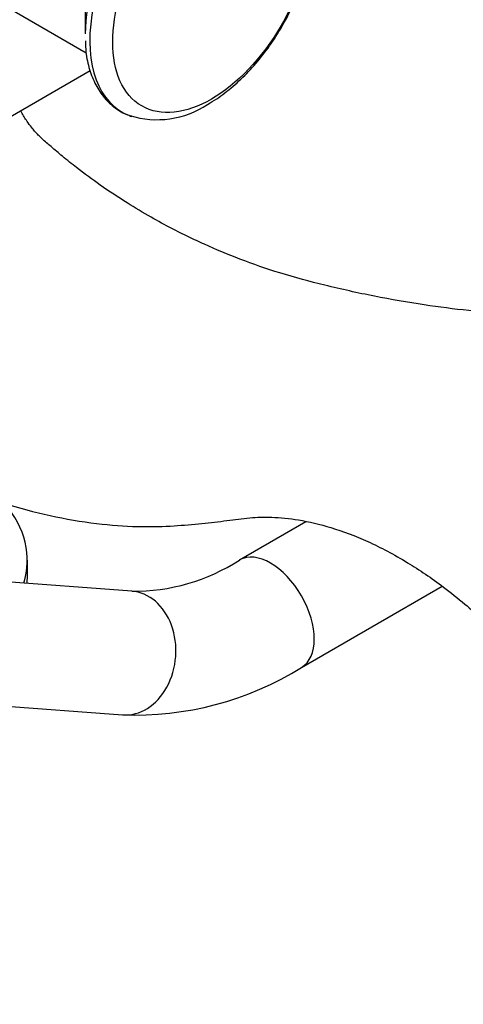
# Model space of a CAD drawing. Units: millimetres. Extents: x 0 to 1102, y 0 to 1381.
# Drawn here: x 966 to 1009, y 156 to 251 of the extents above; entities that cross this region are included whole.
import ezdxf
from ezdxf import colors
from ezdxf.entities.mleader import LeaderData, LeaderLine
from ezdxf.math import Vec2, Vec3

# ---------------------------------------------------------------- set-up
doc = ezdxf.new("R2010")
doc.units = ezdxf.units.MM
doc.layers.add('DV6_Défaut', color=7, linetype='Continuous')
doc.layers.add('Défaut', color=7, linetype='Continuous')

# ---------------------------------------------------------------- blocks, each defined once
blk = doc.blocks.new('_DOT')
at = {"color": 0}
blk.add_line((0, 0), (-1, 0), dxfattribs=at)
at = {"color": 0, "const_width": 0.333}
blk.add_lwpolyline([(-0.1665, 0, 1), (0.1665, 0, 1)], format="xyb", close=True, dxfattribs=at)
blk = doc.blocks.new('SE5')
at = {"layer": 'DV6_Défaut', "color": 7, "linetype": 'Continuous'}
for p, q in [((963.36, 252.892), (972.247, 247.761)), ((972.169, 251.78), (972.169, 249.608)), ((972.639, 246.009), (957.19, 237.089)), ((993.544, 202.364), (987.115, 198.653)), ((966.552, 197.013), (966.552, 198.646)), ((976.664, 195.631), (948.019, 197.745)), ((993.115, 188.261), (1006.739, 196.126)), ((877.685, 190.902), (975.781, 183.664))]:
    blk.add_line(p, q, dxfattribs=at)
for centre, radius, start, end in [((979.125, 250.131), 8.848, 252.53842, 303.62224), ((976.84, 214.605), 18.975, 269.46842, 302.78705), ((976.964, 214.181), 30.541, 267.77975, 301.92731)]:
    blk.add_arc(centre, radius, start, end, dxfattribs=at)
for centre, major_axis, ratio, start_param, end_param in [((983.193, 255.009), (7.491, 12.975), 0.57735, 0, 3.236374), ((982.359, 255.491), (7.205, 12.479), 0.57735, 0.785398, 2.356194), ((983.193, 255.009), (7.491, 12.975), 0.57735, 3.236374, 3.264863), ((945.052, 198.646), (-21.5, 0), 0.57735, 2.959892, 3.602331), ((990.115, 193.457), (3, -5.196), 0.57735, 0, 3.138516), ((945.052, 197.013), (-21.5, 0), 0.57735, 3.090486, 3.141593), ((976.222, 189.647), (-0.442, -5.984), 0.78649, 0, 3.141593), ((990.115, 193.457), (3, -5.196), 0.57735, 6.282992, 6.283185)]:
    blk.add_ellipse(centre, major_axis=major_axis, ratio=ratio, start_param=start_param, end_param=end_param, dxfattribs=at)
blk.add_ellipse((984.389, 254.319), major_axis=(6.76, 11.709), ratio=0.57735, dxfattribs=at)
for points, knots in [([(984.024, 242.763), (984.345, 242.957), (985.126, 243.433), (986.502, 244.487), (988, 245.915), (989.403, 247.547), (990.668, 249.33), (991.775, 251.234), (992.701, 253.217), (993.427, 255.242), (993.935, 257.271), (994.21, 259.266), (994.237, 261.193), (994.001, 263.006), (993.496, 264.67), (992.722, 266.087), (991.955, 267.059), (991.459, 267.407), (991.337, 267.491)], [0, 0, 0, 0, 0.036428, 0.104243, 0.171883, 0.239317, 0.306582, 0.373777, 0.44102, 0.508401, 0.576053, 0.644102, 0.712627, 0.781566, 0.850298, 0.917744, 0.982829, 1, 1, 1, 1]), ([(972.175, 248.93), (972.186, 248.52), (972.217, 247.599), (972.546, 246.116), (973.135, 244.635), (973.976, 243.372), (975.018, 242.409), (975.99, 241.814), (976.565, 241.663), (976.743, 241.617)], [0, 0, 0, 0, 0.104511, 0.277108, 0.44881, 0.617674, 0.782046, 0.942276, 1, 1, 1, 1]), ([(1055.926, 185.626), (1055.796, 187.085), (1055.565, 189.392), (1054.531, 193.067), (1053.351, 196.027), (1052.078, 198.567), (1050.765, 200.759), (1049.304, 202.813), (1047.522, 205.032), (1045.399, 207.477), (1043.072, 209.872), (1040.758, 212.026), (1038.134, 214.224), (1035.076, 216.434), (1031.861, 218.36), (1029.01, 219.748), (1025.75, 221.009), (1021.974, 221.968), (1017.593, 222.409), (1013.446, 222.405), (1009.272, 222.783), (1004.824, 223.339), (1000.174, 224.156), (995.5, 225.198), (991.158, 226.351), (987.254, 227.707), (984.312, 228.932), (982.134, 229.95), (980.427, 230.804), (978.448, 231.877), (976.138, 233.251), (973.741, 234.835), (971.643, 236.383), (970.047, 237.656), (968.937, 238.606), (968.017, 239.374), (967.373, 240.037), (966.898, 240.612), (966.452, 241.216), (966.119, 241.746), (965.929, 242.086), (965.907, 242.127)], [0, 0, 0, 0, 0.033866, 0.063029, 0.087127, 0.106012, 0.125944, 0.143385, 0.161374, 0.188564, 0.214645, 0.235148, 0.259033, 0.291494, 0.320938, 0.34626, 0.367451, 0.407212, 0.44655, 0.486823, 0.529973, 0.574341, 0.624517, 0.674683, 0.720773, 0.762564, 0.800104, 0.817312, 0.835724, 0.858237, 0.884535, 0.913701, 0.938785, 0.953628, 0.965353, 0.974413, 0.982078, 0.985637, 0.9908, 0.998891, 1, 1, 1, 1]), ([(953.209, 209.026), (954.274, 208.307), (956.739, 206.921), (960.587, 205.387), (964.911, 203.88), (969.381, 202.754), (973.73, 202.069), (977.537, 201.842), (980.711, 201.933), (983.411, 202.185), (985.86, 202.453), (988.025, 202.778), (990.326, 202.84), (992.934, 202.579), (996.032, 201.853), (999.547, 200.528), (1003.219, 198.596), (1006.399, 196.445), (1008.843, 194.499), (1010.587, 192.963), (1012.045, 191.571), (1013.45, 190.131), (1014.993, 188.472), (1016.686, 186.35), (1018.055, 184.144), (1019.027, 182.252), (1019.673, 180.796), (1020.209, 179.398), (1020.708, 177.862), (1021.175, 176.028), (1021.549, 173.753), (1021.562, 172.373), (1021.561, 171.482)], [0, 0, 0, 0, 0.037548, 0.086836, 0.139841, 0.197342, 0.256438, 0.310765, 0.357043, 0.399763, 0.439243, 0.476283, 0.509993, 0.549368, 0.594142, 0.642622, 0.692914, 0.737034, 0.762842, 0.784795, 0.80319, 0.819024, 0.838678, 0.862525, 0.886932, 0.901138, 0.9136, 0.925327, 0.937751, 0.954172, 0.974837, 1, 1, 1, 1])]:
    blk.add_open_spline(points, degree=3, knots=knots, dxfattribs=at)

msp = doc.modelspace()

# ---------------------------------------------------------------- block references
at = {"layer": 'Défaut'}
msp.add_blockref('SE5', (0, 0), dxfattribs=at)

# ---------------------------------------------------------------- leaders
at = {"layer": 'Défaut', "color": 7, "linetype": 'Continuous'}
ml = msp.add_multileader_mtext('Standard', dxfattribs=at)
ml.set_content('{\\pxsm0.9;\\fSolid Edge ISO|b1||i0||c0|p34;\\W1.;26/01/2018\\P}', color=256)
ml.set_leader_properties()
ml.set_arrow_properties(name='DOT')
ml.build(insert=Vec2(0, 0))
ml.multileader.update_dxf_attribs({"leader_type": 0, "dogleg_length": 0, "arrow_head_size": 12})
ctx = ml.context
ctx.base_point, ctx.char_height, ctx.arrow_head_size, ctx.landing_gap_size = Vec3(881.607, 1373.521), 12, 12, 4.2
notes = []
notes.append((ctx, [(0, (0, 0, 0), (0, 0), (1, 0), 1, [])]))
ctx.mtext.insert = Vec3(883.607, 1379.642)
for ctx, leaders in notes:
    for number, flags, end, landing, length, lines in leaders:
        leader = LeaderData()
        leader.index, (leader.has_last_leader_line, leader.has_dogleg_vector, leader.attachment_direction) = number, flags
        leader.last_leader_point, leader.dogleg_vector, leader.dogleg_length = Vec3(end), Vec3(landing), length
        for number, points, colour, breaks in lines:
            line = LeaderLine()
            line.index, line.vertices, line.color, line.breaks = number, Vec3.list(points), colors.encode_raw_color(colour), breaks
            leader.lines.append(line)
        ctx.leaders.append(leader)

doc.saveas('drawing.dxf')
